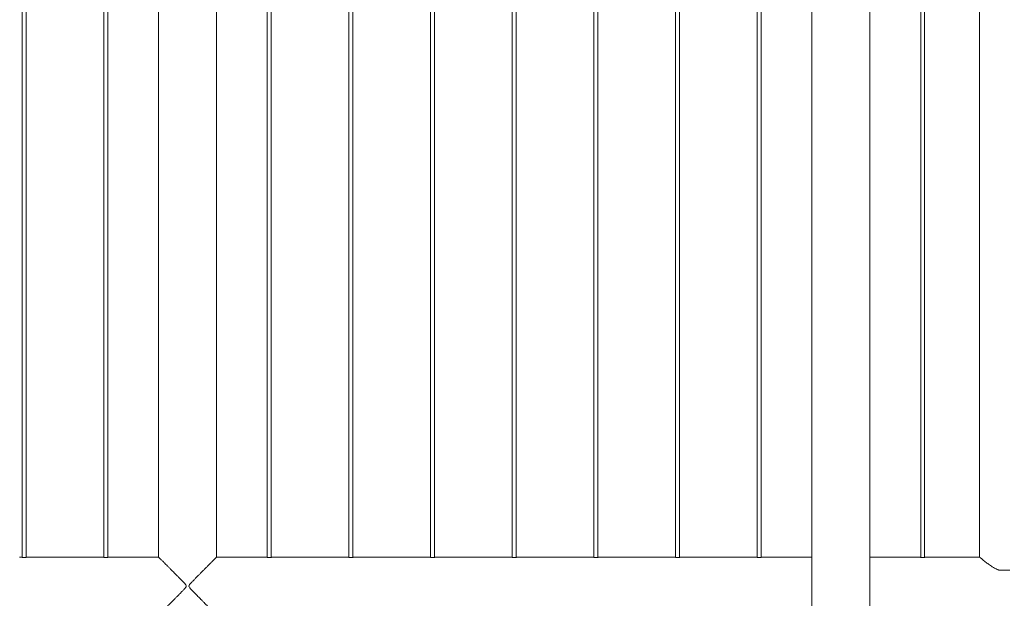
# Model space of a CAD drawing. Units: millimetres. Extents: x 0 to 4200, y 0 to 2976.
# Drawn here: x 935 to 1086, y 906 to 995 of the extents above; entities that cross this region are included whole.
import ezdxf

# ---------------------------------------------------------------- set-up
doc = ezdxf.new("R2010")
doc.units = ezdxf.units.MM
doc.header["$LTSCALE"] = 100

msp = doc.modelspace()

# ---------------------------------------------------------------- linework, layer by layer
at = {"color": 7, "linetype": 'Continuous', "lineweight": 0}
for p, q in [((935.414, 1186.021), (935.414, 912.52)), ((936.014, 912.52), (936.014, 1186.02)), ((947.914, 1186.021), (947.914, 912.52)), ((948.514, 912.52), (948.514, 1186.02)), ((972.914, 1186.021), (972.914, 912.52)), ((973.514, 912.52), (973.514, 1186.02)), ((985.414, 1186.021), (985.414, 912.52)), ((986.014, 912.52), (986.014, 1186.02)), ((997.914, 1186.021), (997.914, 912.52)), ((998.514, 912.52), (998.514, 1186.02)), ((1010.414, 1186.021), (1010.414, 912.52)), ((1011.014, 912.52), (1011.014, 1186.02)), ((1022.914, 1186.021), (1022.914, 912.52)), ((1023.514, 912.52), (1023.514, 1186.02)), ((1035.414, 1186.021), (1035.414, 912.52)), ((1036.014, 912.52), (1036.014, 1186.02)), ((1047.914, 1186.021), (1047.914, 912.52)), ((1048.514, 912.52), (1048.514, 1186.02)), ((956.269, 1185.976), (956.269, 912.566)), ((965.159, 912.566), (965.159, 1185.976)), ((1056.264, 1094.921), (1056.264, 794.921)), ((1065.154, 824.921), (1065.154, 1086.031)), ((1072.914, 1086.031), (1072.914, 912.52)), ((1073.514, 912.52), (1073.514, 1086.031)), ((1081.909, 1086.031), (1081.909, 912.566)), ((947.51, 912.566), (936.419, 912.566)), ((956.265, 912.566), (948.919, 912.566)), ((972.51, 912.566), (965.162, 912.566)), ((985.01, 912.566), (973.919, 912.566)), ((997.51, 912.566), (986.419, 912.566)), ((1010.01, 912.566), (998.919, 912.566)), ((1022.51, 912.566), (1011.419, 912.566)), ((1035.01, 912.566), (1023.919, 912.566)), ((1047.51, 912.566), (1036.419, 912.566)), ((1056.264, 912.566), (1048.919, 912.566)), ((1072.51, 912.566), (1065.154, 912.566)), ((1081.909, 912.566), (1073.919, 912.566)), ((1084.879, 910.566), (1086.55, 910.566))]:
    msp.add_line(p, q, dxfattribs=at)
for points, knots in [([(935.01, 912.566), (935.011, 912.566), (935.012, 912.565), (935.025, 912.563), (935.046, 912.56), (935.072, 912.556), (935.108, 912.551), (935.152, 912.545), (935.203, 912.539), (935.261, 912.533), (935.324, 912.527), (935.393, 912.521), (935.466, 912.516), (935.542, 912.513), (935.62, 912.51), (935.699, 912.509), (935.778, 912.51), (935.856, 912.512), (935.932, 912.515), (936.005, 912.519), (936.075, 912.524), (936.14, 912.53), (936.2, 912.536), (936.261, 912.543), (936.307, 912.549), (936.347, 912.555), (936.379, 912.559), (936.401, 912.563), (936.415, 912.565), (936.42, 912.566), (936.419, 912.566), (936.419, 912.566)], [0, 0, 0, 0, 0.0349432, 0.0739719, 0.1000077, 0.1409236, 0.1670758, 0.2062793, 0.2473522, 0.2737852, 0.3134092, 0.3549562, 0.3814027, 0.4210467, 0.4626593, 0.4888217, 0.5280399, 0.5691896, 0.5952158, 0.6342302, 0.675116, 0.7013634, 0.7407096, 0.7819367, 0.8216353, 0.8481182, 0.8897616, 0.9292868, 0.9556543, 0.9971439, 1, 1, 1, 1]), ([(947.51, 912.566), (947.511, 912.566), (947.512, 912.565), (947.525, 912.563), (947.546, 912.56), (947.572, 912.556), (947.608, 912.551), (947.652, 912.545), (947.71, 912.538), (947.768, 912.532), (947.833, 912.526), (947.902, 912.52), (947.975, 912.516), (948.052, 912.512), (948.13, 912.51), (948.209, 912.509), (948.288, 912.51), (948.356, 912.512), (948.432, 912.515), (948.505, 912.519), (948.575, 912.524), (948.64, 912.53), (948.7, 912.536), (948.754, 912.542), (948.802, 912.549), (948.843, 912.554), (948.875, 912.559), (948.899, 912.562), (948.914, 912.565), (948.92, 912.566), (948.919, 912.566), (948.919, 912.566)], [0, 0, 0, 0, 0.0349432, 0.0739719, 0.1000077, 0.1409236, 0.1670758, 0.2062793, 0.2473522, 0.2869763, 0.3134092, 0.3549562, 0.3946002, 0.4210468, 0.4626594, 0.5018775, 0.52804, 0.5691898, 0.595216, 0.6342303, 0.6751161, 0.7013636, 0.7407098, 0.7819369, 0.8084196, 0.8481182, 0.8897616, 0.916129, 0.9556543, 0.9971439, 1, 1, 1, 1]), ([(956.312, 903.724), (956.321, 903.733), (956.348, 903.759), (956.405, 903.816), (956.502, 903.914), (956.638, 904.05), (956.817, 904.23), (957.005, 904.418), (957.18, 904.593), (957.368, 904.781), (957.541, 904.955), (957.716, 905.129), (957.87, 905.285), (958.084, 905.499), (958.334, 905.75), (958.597, 906.014), (958.845, 906.263), (959.105, 906.525), (959.361, 906.784), (959.577, 907.003), (959.751, 907.18), (959.918, 907.353), (960.078, 907.52), (960.22, 907.673), (960.349, 907.819), (960.444, 907.942), (960.495, 908.046), (960.508, 908.131), (960.479, 908.25), (960.357, 908.415), (960.184, 908.61), (959.97, 908.835), (959.77, 909.041), (959.556, 909.26), (959.303, 909.516), (959.032, 909.79), (958.763, 910.06), (958.539, 910.286), (958.323, 910.503), (958.129, 910.697), (957.902, 910.925), (957.661, 911.167), (957.4, 911.428), (957.19, 911.639), (956.996, 911.833), (956.832, 911.997), (956.683, 912.146), (956.571, 912.259), (956.472, 912.358), (956.394, 912.435), (956.333, 912.497), (956.295, 912.535), (956.269, 912.561), (956.267, 912.563), (956.265, 912.565)], [0, 0, 0, 0, 0.0111771, 0.0317086, 0.0482912, 0.0777699, 0.106493, 0.1297488, 0.1534117, 0.1712457, 0.1949545, 0.2108661, 0.226799, 0.2429348, 0.2755455, 0.3001192, 0.3180581, 0.345046, 0.3721304, 0.3878153, 0.4035232, 0.4192468, 0.4331163, 0.4470002, 0.4582304, 0.469528, 0.4759622, 0.4796649, 0.4853278, 0.4981335, 0.5174039, 0.5343394, 0.5561745, 0.5715771, 0.5921334, 0.6248568, 0.6457073, 0.6668586, 0.6880865, 0.707647, 0.7236826, 0.7560987, 0.7822439, 0.8087604, 0.82876, 0.8542276, 0.8747945, 0.895696, 0.9114706, 0.9327932, 0.9500319, 0.9675731, 0.9808118, 1, 1, 1, 1]), ([(965.162, 912.564), (965.163, 912.564), (965.166, 912.568), (965.149, 912.55), (965.103, 912.505), (965.024, 912.425), (964.927, 912.328), (964.815, 912.216), (964.692, 912.093), (964.573, 911.974), (964.438, 911.839), (964.265, 911.665), (964.079, 911.479), (963.887, 911.287), (963.713, 911.112), (963.558, 910.957), (963.345, 910.743), (963.095, 910.492), (962.831, 910.227), (962.584, 909.978), (962.323, 909.716), (962.017, 909.407), (961.743, 909.128), (961.517, 908.896), (961.35, 908.721), (961.208, 908.569), (961.08, 908.422), (960.985, 908.299), (960.933, 908.195), (960.92, 908.11), (960.949, 907.992), (961.079, 907.816), (961.254, 907.622), (961.467, 907.397), (961.659, 907.2), (961.872, 906.982), (962.081, 906.77), (962.308, 906.541), (962.534, 906.314), (962.74, 906.106), (962.926, 905.919), (963.093, 905.752), (963.275, 905.568), (963.466, 905.377), (963.684, 905.159), (963.868, 904.974), (964.066, 904.775), (964.238, 904.603), (964.432, 904.409), (964.596, 904.245), (964.78, 904.06), (964.942, 903.898), (965.059, 903.781), (965.101, 903.739), (965.117, 903.724)], [0, 0, 0, 0, 0.0037755, 0.0210538, 0.0518621, 0.0723567, 0.0889777, 0.1184576, 0.1337456, 0.1471237, 0.1704498, 0.1881593, 0.2119486, 0.2356584, 0.2515706, 0.2675043, 0.2836407, 0.3162527, 0.3408275, 0.358767, 0.3857561, 0.4128416, 0.4422503, 0.4599571, 0.4738271, 0.4877116, 0.4989423, 0.5102403, 0.5166748, 0.5203776, 0.5260407, 0.538847, 0.5604883, 0.5750533, 0.5968892, 0.6122924, 0.6328496, 0.6535052, 0.6741958, 0.6952344, 0.7110848, 0.7270349, 0.7430245, 0.7644086, 0.7838359, 0.8098132, 0.8229797, 0.8494973, 0.8694976, 0.8949261, 0.9155341, 0.9521846, 0.9819379, 1, 1, 1, 1]), ([(972.51, 912.566), (972.511, 912.566), (972.512, 912.565), (972.525, 912.563), (972.546, 912.56), (972.575, 912.556), (972.613, 912.55), (972.658, 912.545), (972.71, 912.538), (972.768, 912.532), (972.833, 912.526), (972.902, 912.52), (972.975, 912.516), (973.052, 912.512), (973.13, 912.51), (973.209, 912.509), (973.288, 912.51), (973.365, 912.512), (973.441, 912.515), (973.514, 912.519), (973.575, 912.524), (973.64, 912.53), (973.7, 912.536), (973.761, 912.543), (973.807, 912.549), (973.847, 912.555), (973.875, 912.559), (973.899, 912.562), (973.914, 912.565), (973.921, 912.566), (973.919, 912.566), (973.919, 912.566)], [0, 0, 0, 0, 0.0349431, 0.0739718, 0.1000075, 0.1409232, 0.1801267, 0.2062787, 0.2473516, 0.2869755, 0.3134084, 0.3549553, 0.3945992, 0.4210458, 0.4626582, 0.5018763, 0.5280387, 0.5691884, 0.6082027, 0.6342287, 0.6751144, 0.7013618, 0.7407079, 0.7819349, 0.8216334, 0.8481162, 0.8897595, 0.9161268, 0.955652, 0.9971415, 1, 1, 1, 1]), ([(985.01, 912.566), (985.011, 912.566), (985.012, 912.565), (985.025, 912.563), (985.046, 912.56), (985.072, 912.556), (985.108, 912.551), (985.152, 912.545), (985.21, 912.538), (985.268, 912.532), (985.333, 912.526), (985.402, 912.52), (985.475, 912.516), (985.552, 912.512), (985.63, 912.51), (985.709, 912.509), (985.788, 912.51), (985.865, 912.512), (985.941, 912.515), (986.014, 912.519), (986.083, 912.525), (986.147, 912.531), (986.207, 912.537), (986.254, 912.542), (986.302, 912.549), (986.343, 912.554), (986.379, 912.559), (986.401, 912.563), (986.415, 912.565), (986.42, 912.566), (986.419, 912.566), (986.419, 912.566)], [0, 0, 0, 0, 0.0349432, 0.0739719, 0.1000077, 0.1409236, 0.1670758, 0.2062793, 0.2473522, 0.2869763, 0.3134093, 0.3549562, 0.3946002, 0.4210469, 0.4626594, 0.5018776, 0.52804, 0.5691898, 0.6082042, 0.6342303, 0.675116, 0.7144623, 0.7407097, 0.7819368, 0.8084196, 0.8481182, 0.8897615, 0.9292868, 0.9556543, 0.9971439, 1, 1, 1, 1]), ([(997.51, 912.566), (997.511, 912.566), (997.512, 912.565), (997.525, 912.563), (997.546, 912.56), (997.575, 912.556), (997.613, 912.55), (997.658, 912.545), (997.71, 912.538), (997.768, 912.532), (997.833, 912.526), (997.893, 912.521), (997.966, 912.516), (998.042, 912.513), (998.12, 912.51), (998.199, 912.509), (998.278, 912.51), (998.365, 912.512), (998.441, 912.515), (998.514, 912.519), (998.583, 912.525), (998.647, 912.531), (998.707, 912.537), (998.754, 912.542), (998.802, 912.549), (998.843, 912.554), (998.879, 912.559), (998.901, 912.563), (998.915, 912.565), (998.92, 912.566), (998.919, 912.566), (998.919, 912.566)], [0, 0, 0, 0, 0.03494323, 0.07397194, 0.1000077, 0.14092361, 0.18012713, 0.20627925, 0.24735219, 0.28697625, 0.31340924, 0.35495622, 0.38140276, 0.42104676, 0.46265933, 0.48882178, 0.52803995, 0.56918971, 0.60820414, 0.63423023, 0.67511599, 0.71446226, 0.74070966, 0.78193674, 0.80841952, 0.84811813, 0.88976153, 0.92928676, 0.95565425, 0.9971439, 1, 1, 1, 1]), ([(1010.01, 912.566), (1010.011, 912.566), (1010.012, 912.565), (1010.025, 912.563), (1010.046, 912.56), (1010.075, 912.556), (1010.113, 912.55), (1010.158, 912.545), (1010.21, 912.538), (1010.268, 912.532), (1010.333, 912.526), (1010.393, 912.521), (1010.466, 912.516), (1010.542, 912.513), (1010.62, 912.51), (1010.699, 912.509), (1010.778, 912.51), (1010.865, 912.512), (1010.941, 912.515), (1011.014, 912.519), (1011.083, 912.525), (1011.147, 912.531), (1011.207, 912.537), (1011.254, 912.542), (1011.302, 912.549), (1011.343, 912.554), (1011.379, 912.559), (1011.401, 912.563), (1011.415, 912.565), (1011.42, 912.566), (1011.419, 912.566), (1011.419, 912.566)], [0, 0, 0, 0, 0.03494323, 0.07397194, 0.1000077, 0.14092361, 0.18012713, 0.20627925, 0.24735219, 0.28697625, 0.31340924, 0.35495622, 0.38140276, 0.42104676, 0.46265933, 0.48882178, 0.52803995, 0.56918971, 0.60820414, 0.63423023, 0.67511599, 0.71446226, 0.74070966, 0.78193674, 0.80841952, 0.84811813, 0.88976153, 0.92928676, 0.95565425, 0.9971439, 1, 1, 1, 1]), ([(1022.51, 912.566), (1022.511, 912.566), (1022.512, 912.565), (1022.525, 912.563), (1022.546, 912.56), (1022.575, 912.556), (1022.613, 912.55), (1022.658, 912.545), (1022.71, 912.538), (1022.768, 912.532), (1022.833, 912.526), (1022.893, 912.521), (1022.966, 912.516), (1023.042, 912.513), (1023.12, 912.51), (1023.199, 912.509), (1023.278, 912.51), (1023.365, 912.512), (1023.441, 912.515), (1023.514, 912.519), (1023.583, 912.525), (1023.647, 912.531), (1023.707, 912.537), (1023.754, 912.542), (1023.802, 912.549), (1023.843, 912.554), (1023.879, 912.559), (1023.901, 912.563), (1023.915, 912.565), (1023.92, 912.566), (1023.919, 912.566), (1023.919, 912.566)], [0, 0, 0, 0, 0.03494323, 0.07397194, 0.1000077, 0.14092361, 0.18012713, 0.20627925, 0.24735219, 0.28697625, 0.31340924, 0.35495622, 0.38140276, 0.42104676, 0.46265933, 0.48882178, 0.52803995, 0.56918971, 0.60820414, 0.63423023, 0.67511599, 0.71446226, 0.74070966, 0.78193674, 0.80841952, 0.84811813, 0.88976153, 0.92928676, 0.95565425, 0.9971439, 1, 1, 1, 1]), ([(1035.01, 912.566), (1035.011, 912.566), (1035.012, 912.565), (1035.025, 912.563), (1035.046, 912.56), (1035.075, 912.556), (1035.113, 912.55), (1035.158, 912.545), (1035.21, 912.538), (1035.268, 912.532), (1035.333, 912.526), (1035.393, 912.521), (1035.466, 912.516), (1035.542, 912.513), (1035.62, 912.51), (1035.699, 912.509), (1035.778, 912.51), (1035.865, 912.512), (1035.941, 912.515), (1036.014, 912.519), (1036.083, 912.525), (1036.147, 912.531), (1036.207, 912.537), (1036.254, 912.542), (1036.302, 912.549), (1036.343, 912.554), (1036.379, 912.559), (1036.401, 912.563), (1036.415, 912.565), (1036.42, 912.566), (1036.419, 912.566), (1036.419, 912.566)], [0, 0, 0, 0, 0.03494323, 0.07397194, 0.1000077, 0.14092361, 0.18012713, 0.20627925, 0.24735219, 0.28697625, 0.31340924, 0.35495622, 0.38140276, 0.42104676, 0.46265933, 0.48882178, 0.52803995, 0.56918971, 0.60820414, 0.63423023, 0.67511599, 0.71446226, 0.74070966, 0.78193674, 0.80841952, 0.84811813, 0.88976153, 0.92928676, 0.95565425, 0.9971439, 1, 1, 1, 1]), ([(1047.51, 912.566), (1047.511, 912.566), (1047.511, 912.565), (1047.523, 912.564), (1047.542, 912.561), (1047.572, 912.556), (1047.608, 912.551), (1047.652, 912.545), (1047.71, 912.538), (1047.768, 912.532), (1047.833, 912.526), (1047.902, 912.52), (1047.975, 912.516), (1048.051, 912.512), (1048.12, 912.51), (1048.199, 912.509), (1048.278, 912.51), (1048.356, 912.512), (1048.432, 912.515), (1048.505, 912.519), (1048.575, 912.524), (1048.64, 912.53), (1048.7, 912.536), (1048.754, 912.542), (1048.802, 912.549), (1048.843, 912.554), (1048.879, 912.559), (1048.901, 912.563), (1048.915, 912.565), (1048.92, 912.566), (1048.919, 912.566), (1048.919, 912.566)], [0, 0, 0, 0, 0.0349432, 0.0609791, 0.1000077, 0.1409236, 0.1670759, 0.2062793, 0.2473522, 0.2869763, 0.3134093, 0.3549562, 0.3946002, 0.4210468, 0.4626594, 0.4888218, 0.52804, 0.5691897, 0.5952159, 0.6342303, 0.6751161, 0.7013635, 0.7407097, 0.7819368, 0.8084196, 0.8481182, 0.8897616, 0.9292868, 0.9556543, 0.9971439, 1, 1, 1, 1]), ([(1072.51, 912.566), (1072.511, 912.566), (1072.511, 912.565), (1072.523, 912.564), (1072.542, 912.561), (1072.575, 912.556), (1072.613, 912.55), (1072.658, 912.545), (1072.703, 912.539), (1072.761, 912.533), (1072.824, 912.527), (1072.902, 912.52), (1072.975, 912.516), (1073.051, 912.512), (1073.12, 912.51), (1073.199, 912.509), (1073.278, 912.51), (1073.365, 912.512), (1073.441, 912.515), (1073.514, 912.519), (1073.575, 912.524), (1073.64, 912.53), (1073.7, 912.536), (1073.754, 912.542), (1073.802, 912.549), (1073.843, 912.554), (1073.879, 912.559), (1073.901, 912.563), (1073.915, 912.565), (1073.92, 912.566), (1073.919, 912.566), (1073.919, 912.566)], [0, 0, 0, 0, 0.0349432, 0.0609791, 0.1000078, 0.1409236, 0.1801272, 0.2062793, 0.2473522, 0.2737852, 0.3134092, 0.3549562, 0.3946001, 0.4210468, 0.4626594, 0.4888218, 0.52804, 0.5691897, 0.6082042, 0.6342302, 0.675116, 0.7013635, 0.7407097, 0.7819368, 0.8084196, 0.8481182, 0.8897615, 0.9292868, 0.9556543, 0.9971439, 1, 1, 1, 1]), ([(1081.91, 912.565), (1081.91, 912.565), (1081.898, 912.575), (1081.94, 912.539), (1082.038, 912.456), (1082.199, 912.32), (1082.416, 912.14), (1082.663, 911.939), (1082.918, 911.739), (1083.252, 911.486), (1083.673, 911.185), (1084.202, 910.862), (1084.595, 910.667), (1084.831, 910.583), (1084.879, 910.566)], [0, 0, 0, 0, 0.0027256, 0.0990942, 0.1860512, 0.2751841, 0.3696237, 0.4659618, 0.5365287, 0.6076277, 0.7532338, 0.8615117, 0.9719931, 1, 1, 1, 1])]:
    msp.add_open_spline(points, degree=3, knots=knots, dxfattribs=at)

doc.saveas('drawing.dxf')
